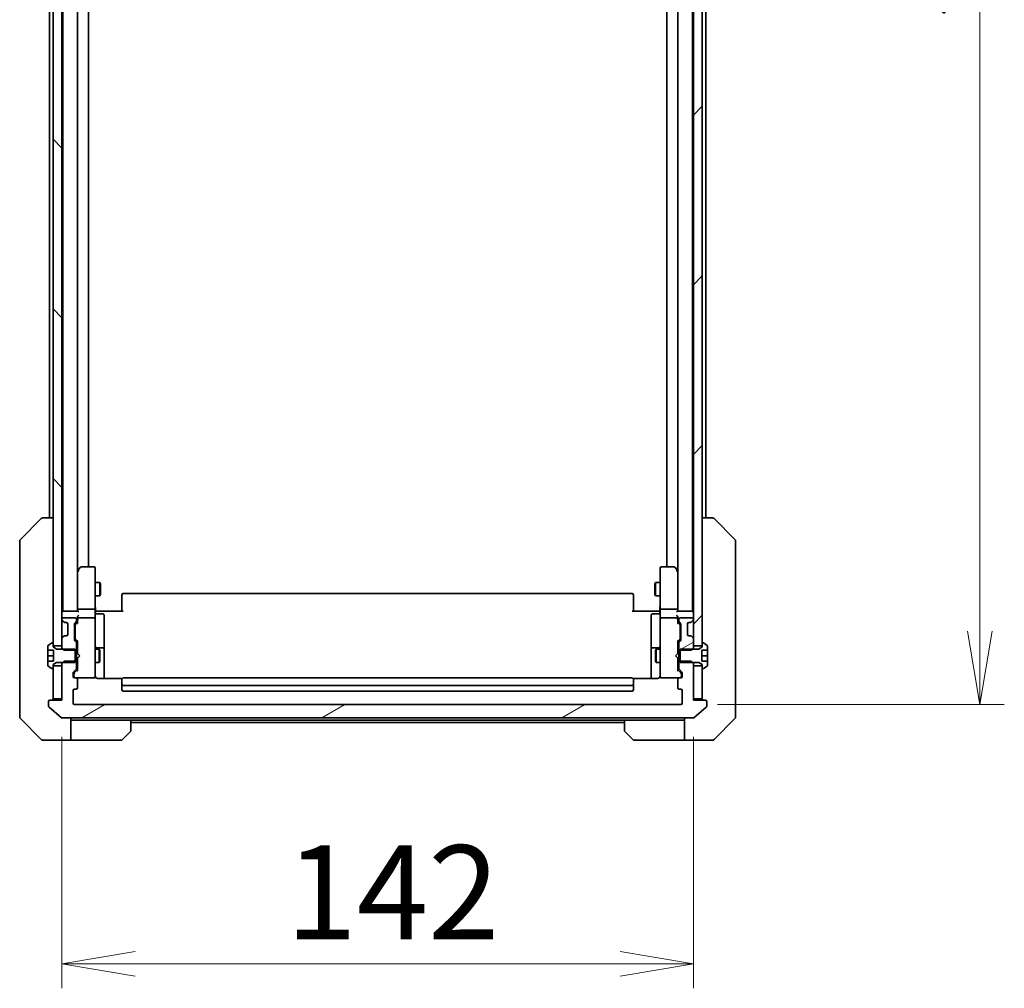
# Model space of a CAD drawing. Units: millimetres. Extents: x 80 to 11283, y 44 to 2432.
# Drawn here: x 4979 to 5200, y 1763 to 1980 of the extents above; entities that cross this region are included whole.
import ezdxf

# ---------------------------------------------------------------- set-up
doc = ezdxf.new("R2010")
doc.units = ezdxf.units.MM
doc.header["$LTSCALE"] = 5.5
doc.layers.get('Defpoints').update_dxf_attribs({"lineweight": 25})
for name, color, linetype, lineweight in [('Dimension (ISO)', 7, 'Continuous', 18), ('Hatch (ISO)', 1, 'Continuous', 18), ('Visible (ISO)', 7, 'Continuous', 35)]:
    doc.layers.add(name, color=color, linetype=linetype, lineweight=lineweight)
doc.styles.add('Note Text (TK)', font='MS PGothic.ttf')
doc.dimstyles.new('Default - Method 1b (TK)', dxfattribs={"dimscale": 5.5, "dimtxt": 2.5, "dimasz": 2.5, "dimexe": 1, "dimexo": 1.5, "dimgap": 1, "dimtad": 1, "dimtoh": 1, "dimdsep": 46, "dimtxsty": 'Note Text (TK)', "dimblk": 'OPEN', "dimcen": 0.09, "dimdle": 5, "dimclrd": 100, "dimclre": 100, "dimclrt": 7, "dimadec": 1, "dimazin": 1, "dimtfac": 1, "dimtmove": 0, "dimatfit": 3, "dimldrblk": 'OPEN', "dimfxl": 1, "dimtolj": 1, "dimlwd": -1, "dimlwe": -1, "dimarcsym": 0})
pattern_1 = [(30, (2117, -24), (-13.49376, 23.37186), [])]

# ---------------------------------------------------------------- blocks, each defined once
blk = doc.blocks.new('_Open')
at = {"color": 0, "linetype": 'ByBlock', "lineweight": -2}
for p, q in [((-1, 0.167), (0, 0)), ((-1, -0.167), (0, 0)), ((0, 0), (-1, 0))]:
    blk.add_line(p, q, dxfattribs=at)
blk = doc.blocks.new('*D53')
at = {"layer": 'Defpoints', "color": 0}
for p in [(4988.53, 1827.43), (5130.53, 1827.43), (4988.53, 1768.13)]:
    blk.add_point(p, dxfattribs=at)
at = {"layer": 'Dimension (ISO)', "color": 100}
for p, q in [((4988.53, 1819.18), (4988.53, 1762.63)), ((5130.53, 1819.18), (5130.53, 1762.63)), ((5114.03, 1768.13), (5005.03, 1768.13))]:
    blk.add_line(p, q, dxfattribs=at)
at = {"layer": 'Dimension (ISO)', "color": 100, "xscale": 16.5, "yscale": 16.5, "zscale": 16.5, "rotation": 180}
blk.add_blockref('_Open', (4988.53, 1768.13), dxfattribs=at)
at = {"layer": 'Dimension (ISO)', "color": 100, "xscale": 16.5, "yscale": 16.5, "zscale": 16.5}
blk.add_blockref('_Open', (5130.53, 1768.13), dxfattribs=at)
at = {"layer": 'Dimension (ISO)', "color": 7, "insert": (5038.84, 1784.22), "char_height": 13.75, "attachment_point": 4, "style": 'Note Text (TK)'}
blk.add_mtext('\\A1;\\fMS PGothic|b0|i0;{\\H21.1650;142', dxfattribs=at)
blk = doc.blocks.new('*D63')
at = {"layer": 'Defpoints', "color": 0}
for p in [(5127.73, 2178.43), (5127.73, 1826.43), (5194.95, 1826.43)]:
    blk.add_point(p, dxfattribs=at)
at = {"layer": 'Dimension (ISO)', "color": 100}
for p, q in [((5135.98, 2178.43), (5200.45, 2178.43)), ((5194.95, 2161.93), (5194.95, 1842.93)), ((5135.98, 1826.43), (5200.45, 1826.43))]:
    blk.add_line(p, q, dxfattribs=at)
at = {"layer": 'Dimension (ISO)', "color": 100, "xscale": 16.5, "yscale": 16.5, "zscale": 16.5}
for p, rotation in [((5194.95, 2178.43), 90), ((5194.95, 1826.43), 270)]:
    blk.add_blockref('_Open', p, dxfattribs=dict(at, rotation=rotation))
at = {"layer": 'Dimension (ISO)', "color": 7, "insert": (5178.87, 1980.9), "char_height": 13.75, "attachment_point": 4, "rotation": 90, "style": 'Note Text (TK)'}
blk.add_mtext('\\A1;\\fMS PGothic|b0|i0;{\\H21.1650;352', dxfattribs=at)

msp = doc.modelspace()

# ---------------------------------------------------------------- hatches: boundary and pattern name
at = {"layer": 'Hatch (ISO)'}
h = msp.add_hatch(dxfattribs=at)
h.set_pattern_fill('ANSI31', color=256, scale=215.9, angle=90.00021, style=0)
h.set_pattern_definition([(135.0002, (2117, -24), (-19.08297, -19.08311), [])])
h.paths.add_polyline_path([(4988.5277, 2165.1803), (4986.5277, 2165.1803), (4986.5277, 2164.6303), (4986.5277, 1840.2303), (4986.5277, 1839.6803), (4988.5277, 1839.6803), (4988.5277, 1841.3061), (4988.5277, 1845.5546), (4988.5277, 1845.6303), (4988.5277, 2159.2303), (4988.5277, 2159.3061), (4988.5277, 2163.5546)])
h = msp.add_hatch(dxfattribs=at)
h.set_pattern_fill('ANSI31', color=256, scale=215.9, style=0)
h.set_pattern_definition([(45, (2117, -24), (-19.08304, 19.08304), [])])
h.paths.add_polyline_path([(5132.5277, 2165.1803), (5130.5277, 2165.1803), (5130.5277, 2163.5546), (5130.5277, 2159.3061), (5130.5277, 2159.2303), (5130.5277, 1845.6303), (5130.5277, 1845.5546), (5130.5277, 1841.3061), (5130.5277, 1839.6803), (5132.5277, 1839.6803), (5132.5277, 1840.2303), (5132.5277, 2164.6303)])
h = msp.add_hatch(dxfattribs=at)
h.set_pattern_fill('ANSI31', color=256, scale=215.9, angle=-14.999978, style=0)
h.set_pattern_definition(pattern_1)
edge = h.paths.add_edge_path()
edge.add_ellipse((5129.9034, 1841.6303), major_axis=(-0.2121, 0.2121), ratio=1, start_angle=270, end_angle=315)
edge.add_line((5129.9034, 1841.9303), (5129.5277, 1841.9303))
edge.add_ellipse((5129.5277, 1842.2303), major_axis=(-0.3, 0), ratio=1, start_angle=0, end_angle=90, ccw=False)
edge.add_line((5129.2277, 1842.2303), (5129.2277, 1844.6303))
edge.add_ellipse((5129.5277, 1844.6303), major_axis=(0, 0.3), ratio=1, start_angle=0, end_angle=90, ccw=False)
edge.add_line((5129.5277, 1844.9303), (5129.9034, 1844.9303))
edge.add_ellipse((5129.9034, 1845.2303), major_axis=(0.3, 0), ratio=1, start_angle=270, end_angle=315)
edge.add_line((5130.1155, 1845.0182), (5130.4398, 1845.3425))
edge.add_ellipse((5130.2277, 1845.5546), major_axis=(0.2121, 0.2121), ratio=1, start_angle=270, end_angle=315)
edge.add_line((5130.5277, 1845.5546), (5130.5277, 1845.6303))
edge.add_ellipse((5130.2277, 1845.6303), major_axis=(0, 0.3), ratio=1, start_angle=270, end_angle=360)
edge.add_line((5130.2277, 1845.9303), (5127.5277, 1845.9303))
edge.add_ellipse((5127.5277, 1845.6303), major_axis=(-0.3, 0), ratio=1, start_angle=270, end_angle=360)
edge.add_line((5127.2277, 1845.6303), (5127.2277, 1845.2546))
edge.add_ellipse((5127.5277, 1845.2546), major_axis=(0, -0.3), ratio=1, start_angle=270, end_angle=315)
edge.add_line((5127.3155, 1845.0425), (5127.6398, 1844.7182))
edge.add_ellipse((5127.4277, 1844.5061), major_axis=(0.2121, -0.2121), ratio=1, start_angle=45, end_angle=90, ccw=False)
edge.add_line((5127.7277, 1844.5061), (5127.7277, 1841.0046))
edge.add_ellipse((5127.4277, 1841.0046), major_axis=(0, -0.3), ratio=1, start_angle=45, end_angle=90, ccw=False)
edge.add_line((5127.6398, 1840.7925), (5127.3155, 1840.4682))
edge.add_ellipse((5127.5277, 1840.2561), major_axis=(-0.2121, -0.2121), ratio=1, start_angle=270, end_angle=315)
edge.add_line((5127.2277, 1840.2561), (5127.2277, 1838.6598))
edge.add_line((5127.2277, 1838.6598), (5127.5277, 1838.6598))
edge.add_line((5127.5277, 1838.6598), (5130.0277, 1838.6598))
edge.add_line((5130.0277, 1838.6598), (5130.2982, 1838.9303))
edge.add_line((5130.2982, 1838.9303), (5130.5277, 1839.1598))
edge.add_line((5130.5277, 1839.1598), (5130.5277, 1839.6803))
edge.add_line((5130.5277, 1839.6803), (5130.5277, 1841.3061))
edge.add_ellipse((5130.2277, 1841.3061), major_axis=(0, 0.3), ratio=1, start_angle=270, end_angle=315)
edge.add_line((5130.4398, 1841.5182), (5130.1155, 1841.8425))
h = msp.add_hatch(dxfattribs=at)
h.set_pattern_fill('ANSI31', color=256, scale=215.9, angle=-14.999978, style=0)
h.set_pattern_definition(pattern_1)
edge = h.paths.add_edge_path()
edge.add_ellipse((5133.2277, 1827.1303), major_axis=(0, 0.3), ratio=1, start_angle=270, end_angle=360)
edge.add_line((5133.2277, 1827.4303), (5130.5277, 1827.4303))
edge.add_line((5130.5277, 1827.4303), (5130.5277, 1827.7303))
edge.add_line((5130.5277, 1827.7303), (5130.5277, 1835.1803))
edge.add_line((5130.5277, 1835.1803), (5130.5277, 1835.7008))
edge.add_line((5130.5277, 1835.7008), (5130.2982, 1835.9303))
edge.add_line((5130.2982, 1835.9303), (5130.0277, 1836.2008))
edge.add_line((5130.0277, 1836.2008), (5127.5277, 1836.2008))
edge.add_line((5127.5277, 1836.2008), (5127.2277, 1836.2008))
edge.add_line((5127.2277, 1836.2008), (5127.2277, 1834.6046))
edge.add_ellipse((5127.5277, 1834.6046), major_axis=(0, -0.3), ratio=1, start_angle=270, end_angle=315)
edge.add_line((5127.3155, 1834.3925), (5127.9398, 1833.7682))
edge.add_ellipse((5127.7277, 1833.5561), major_axis=(0.2121, -0.2121), ratio=1, start_angle=45, end_angle=90, ccw=False)
edge.add_line((5128.0277, 1833.5561), (5128.0277, 1832.7303))
edge.add_ellipse((5127.7277, 1832.7303), major_axis=(0, -0.3), ratio=1, start_angle=0, end_angle=90, ccw=False)
edge.add_line((5127.7277, 1832.4303), (5127.3277, 1832.4303))
edge.add_ellipse((5127.3277, 1832.1303), major_axis=(-0.3, 0), ratio=1, start_angle=270, end_angle=360)
edge.add_line((5127.0277, 1832.1303), (5127.0277, 1830.2303))
edge.add_ellipse((5127.3277, 1830.2303), major_axis=(0, -0.3), ratio=1, start_angle=270, end_angle=360)
edge.add_line((5127.3277, 1829.9303), (5127.7277, 1829.9303))
edge.add_ellipse((5127.7277, 1829.6303), major_axis=(0.3, 0), ratio=1, start_angle=0, end_angle=90, ccw=False)
edge.add_line((5128.0277, 1829.6303), (5128.0277, 1826.7303))
edge.add_ellipse((5127.7277, 1826.7303), major_axis=(0, -0.3), ratio=1, start_angle=0, end_angle=90, ccw=False)
edge.add_line((5127.7277, 1826.4303), (4991.3277, 1826.4303))
edge.add_ellipse((4991.3277, 1826.7303), major_axis=(-0.3, 0), ratio=1, start_angle=0, end_angle=90, ccw=False)
edge.add_line((4991.0277, 1826.7303), (4991.0277, 1829.6303))
edge.add_ellipse((4991.3277, 1829.6303), major_axis=(0, 0.3), ratio=1, start_angle=0, end_angle=90, ccw=False)
edge.add_line((4991.3277, 1829.9303), (4991.7277, 1829.9303))
edge.add_ellipse((4991.7277, 1830.2303), major_axis=(0.3, 0), ratio=1, start_angle=270, end_angle=360)
edge.add_line((4992.0277, 1830.2303), (4992.0277, 1832.1303))
edge.add_ellipse((4991.7277, 1832.1303), major_axis=(0, 0.3), ratio=1, start_angle=270, end_angle=360)
edge.add_line((4991.7277, 1832.4303), (4991.3277, 1832.4303))
edge.add_ellipse((4991.3277, 1832.7303), major_axis=(-0.3, 0), ratio=1, start_angle=0, end_angle=90, ccw=False)
edge.add_line((4991.0277, 1832.7303), (4991.0277, 1833.5561))
edge.add_ellipse((4991.3277, 1833.5561), major_axis=(0, 0.3), ratio=1, start_angle=45, end_angle=90, ccw=False)
edge.add_line((4991.1155, 1833.7682), (4991.7398, 1834.3925))
edge.add_ellipse((4991.5277, 1834.6046), major_axis=(0.2121, 0.2121), ratio=1, start_angle=270, end_angle=315)
edge.add_line((4991.8277, 1834.6046), (4991.8277, 1836.2008))
edge.add_line((4991.8277, 1836.2008), (4991.5277, 1836.2008))
edge.add_line((4991.5277, 1836.2008), (4989.0277, 1836.2008))
edge.add_line((4989.0277, 1836.2008), (4988.7572, 1835.9303))
edge.add_line((4988.7572, 1835.9303), (4988.5277, 1835.7008))
edge.add_line((4988.5277, 1835.7008), (4988.5277, 1835.1803))
edge.add_line((4988.5277, 1835.1803), (4988.5277, 1827.7303))
edge.add_line((4988.5277, 1827.7303), (4988.5277, 1827.4303))
edge.add_line((4988.5277, 1827.4303), (4985.8277, 1827.4303))
edge.add_ellipse((4985.8277, 1827.1303), major_axis=(-0.3, 0), ratio=1, start_angle=270, end_angle=360)
edge.add_line((4985.5277, 1827.1303), (4985.5277, 1826.0709))
edge.add_ellipse((4985.8277, 1826.0709), major_axis=(0, -0.3), ratio=1, start_angle=270, end_angle=320.194429)
edge.add_line((4985.6356, 1825.8404), (4988.4442, 1823.4999))
edge.add_ellipse((4988.6363, 1823.7303), major_axis=(0.2305, -0.1921), ratio=1, start_angle=270, end_angle=309.805571)
edge.add_line((4988.6363, 1823.4303), (5130.419, 1823.4303))
edge.add_ellipse((5130.419, 1823.7303), major_axis=(0.3, 0), ratio=1, start_angle=270, end_angle=309.805571)
edge.add_line((5130.6111, 1823.4999), (5133.4197, 1825.8404))
edge.add_ellipse((5133.2277, 1826.0709), major_axis=(0.2305, 0.1921), ratio=1, start_angle=270, end_angle=320.194429)
edge.add_line((5133.5277, 1826.0709), (5133.5277, 1827.1303))

# ---------------------------------------------------------------- linework, layer by layer
at = {"layer": 'Visible (ISO)'}
for p, q in [((4986.5277, 2165.1803), (4986.5277, 1839.6803)), ((4988.5277, 1839.6803), (4988.5277, 2165.1803)), ((5130.5277, 2165.1803), (5130.5277, 1839.6803)), ((5132.5277, 1839.6803), (5132.5277, 2165.1803)), ((4988.7277, 2157.4303), (4988.7277, 1847.4303)), ((4992.0277, 1847.8061), (4992.0277, 2157.0546)), ((5127.0277, 2157.0546), (5127.0277, 1847.8061)), ((5130.3277, 1847.4303), (5130.3277, 2157.4303)), ((4994.5277, 1857.4303), (4994.5277, 2147.4303)), ((5124.5277, 2147.4303), (5124.5277, 1857.4303)), ((4985.7277, 2136.4303), (4985.7277, 1868.4303)), ((5133.3277, 1868.4303), (5133.3277, 2136.4303)), ((4979.1741, 1863.5768), (4983.8812, 1868.2839)), ((4984.2348, 1868.4303), (4984.2348, 1868.4303)), ((4986.5277, 1868.4303), (4984.2348, 1868.4303)), ((5134.8205, 1868.4303), (5132.5277, 1868.4303)), ((5134.8206, 1868.4303), (5134.8205, 1868.4303)), ((5139.8812, 1863.5768), (5135.1741, 1868.2839)), ((4979.0277, 1863.2232), (4979.0277, 1862.2476)), ((4979.0277, 1862.2476), (4979.0277, 1829.2355)), ((5140.0277, 1862.2476), (5140.0277, 1863.2232)), ((5140.0277, 1829.2355), (5140.0277, 1862.2476)), ((4992.0877, 1856.577), (4992.0277, 1856.497)), ((4992.0277, 1856.397), (4992.0277, 1847.8061)), ((4992.6377, 1857.3103), (4992.0877, 1856.577)), ((4992.3277, 1856.3669), (4992.1721, 1856.5225)), ((4995.7277, 1857.4303), (4992.8777, 1857.4303)), ((4996.0277, 1856.3669), (4996.0277, 1857.1303)), ((4996.0277, 1847.8061), (4996.0277, 1856.3669)), ((5123.0277, 1857.1303), (5123.0277, 1856.3669)), ((5123.0277, 1856.3669), (5123.0277, 1847.8061)), ((5126.1777, 1857.4303), (5123.3277, 1857.4303)), ((5126.9677, 1856.577), (5126.4177, 1857.3103)), ((5126.7277, 1856.3669), (5126.8833, 1856.5225)), ((5127.0277, 1856.497), (5126.9677, 1856.577)), ((5127.0277, 1847.8061), (5127.0277, 1856.397)), ((4996.0277, 1853.9303), (4997.0777, 1853.9303)), ((4997.0777, 1850.9303), (4997.0777, 1853.9303)), ((4997.231, 1853.6236), (4997.0777, 1853.9303)), ((4997.231, 1853.6236), (4997.231, 1851.2371)), ((5121.8243, 1853.6236), (5121.9777, 1853.9303)), ((5121.8243, 1851.2371), (5121.8243, 1853.6236)), ((5121.9777, 1853.9303), (5121.9777, 1850.9303)), ((5123.0277, 1853.9303), (5121.9777, 1853.9303)), ((4997.231, 1851.2371), (4997.0777, 1850.9303)), ((5002.0277, 1851.0718), (5002.0277, 1851.1303)), ((5116.7277, 1851.4303), (5002.3277, 1851.4303)), ((5117.0277, 1851.1303), (5117.0277, 1851.0718)), ((5121.8243, 1851.2371), (5121.9777, 1850.9303)), ((4996.0277, 1850.9303), (4997.0777, 1850.9303)), ((5002.0277, 1851.0718), (5002.0277, 1850.3647)), ((5002.0277, 1850.2232), (5002.0277, 1850.3647)), ((5002.0277, 1850.2232), (5002.0277, 1847.8446)), ((5117.0277, 1850.3647), (5117.0277, 1851.0718)), ((5117.0277, 1850.3647), (5117.0277, 1850.2232)), ((5117.0277, 1847.8446), (5117.0277, 1850.2232)), ((5123.0277, 1850.9303), (5121.9777, 1850.9303)), ((4988.7277, 1847.4303), (4988.5277, 1847.4303)), ((4988.8277, 1847.4303), (4988.7277, 1847.4303)), ((4992.1155, 1847.4303), (4988.8277, 1847.4303)), ((4992.0277, 1847.8061), (4992.0277, 1847.4303)), ((4995.7277, 1847.9303), (4992.3277, 1847.9303)), ((4996.0277, 1847.8061), (4996.0277, 1845.6303)), ((4996.0354, 1847.4303), (4996.2527, 1847.4303)), ((4996.5277, 1847.4303), (4996.2527, 1847.4303)), ((4996.3277, 1846.829), (4997.7277, 1846.829)), ((4996.5277, 1847.4303), (5002.3277, 1847.4303)), ((5002.0277, 1847.4303), (5002.0277, 1847.8446)), ((5116.7277, 1847.4303), (5122.5277, 1847.4303)), ((5117.0277, 1847.8446), (5117.0277, 1847.4303)), ((5122.7277, 1846.829), (5121.3277, 1846.829)), ((5122.8026, 1847.4303), (5122.5277, 1847.4303)), ((5122.8026, 1847.4303), (5123.0199, 1847.4303)), ((5123.0277, 1845.6303), (5123.0277, 1847.8061)), ((5126.7277, 1847.9303), (5123.3277, 1847.9303)), ((5130.2277, 1847.4303), (5126.9398, 1847.4303)), ((5127.0277, 1847.4303), (5127.0277, 1847.8061)), ((5130.3277, 1847.4303), (5130.2277, 1847.4303)), ((5130.5277, 1847.4303), (5130.3277, 1847.4303)), ((4988.5277, 1845.6303), (4988.5277, 1845.5546)), ((4988.6155, 1845.3425), (4988.9398, 1845.0182)), ((4991.5277, 1845.9303), (4988.8277, 1845.9303)), ((4988.9398, 1845.0182), (4988.9602, 1844.9978)), ((4989.1519, 1844.9303), (4989.5277, 1844.9303)), ((4989.8277, 1844.6303), (4989.8277, 1842.2303)), ((4991.3277, 1841.0046), (4991.3277, 1844.5061)), ((4991.4155, 1844.7182), (4991.7398, 1845.0425)), ((4991.6155, 1844.5182), (4992.0277, 1844.9303)), ((4991.8277, 1845.2546), (4991.8277, 1845.6303)), ((4992.0277, 1846.0061), (4992.0277, 1845.6303)), ((4992.0277, 1845.6303), (4992.0277, 1844.7542)), ((4995.7277, 1845.9303), (4992.3277, 1845.9303)), ((4996.0277, 1844.8121), (4996.0277, 1845.6303)), ((4996.0277, 1833.6157), (4996.0277, 1844.8121)), ((4998.0277, 1842.5994), (4998.0277, 1846.529)), ((5121.0277, 1846.529), (5121.0277, 1842.5994)), ((5123.0277, 1845.6303), (5123.0277, 1844.8121)), ((5123.0277, 1844.8121), (5123.0277, 1833.6157)), ((5126.7277, 1845.9303), (5123.3277, 1845.9303)), ((5127.0277, 1845.6303), (5127.0277, 1846.0061)), ((5127.0277, 1844.7542), (5127.0277, 1845.6303)), ((5127.0277, 1844.9303), (5127.4398, 1844.5182)), ((5127.2277, 1845.6303), (5127.2277, 1845.2546)), ((5127.3155, 1845.0425), (5127.6398, 1844.7182)), ((5130.2277, 1845.9303), (5127.5277, 1845.9303)), ((5127.7277, 1844.5061), (5127.7277, 1841.0046)), ((5129.2277, 1842.2303), (5129.2277, 1844.6303)), ((5129.5277, 1844.9303), (5129.9034, 1844.9303)), ((5130.0951, 1844.9978), (5130.1155, 1845.0182)), ((5130.1155, 1845.0182), (5130.4398, 1845.3425)), ((5130.5277, 1845.5546), (5130.5277, 1845.6303)), ((4991.5277, 1844.306), (4991.5277, 1844.1626)), ((4991.5277, 1844.1626), (4991.5277, 1841.348)), ((4998.0277, 1838.9249), (4998.0277, 1842.5994)), ((5121.0277, 1842.5994), (5121.0277, 1838.9249)), ((5127.5277, 1844.1626), (5127.5277, 1844.306)), ((5127.5277, 1841.348), (5127.5277, 1844.1626)), ((4986.278, 1840.298), (4985.4187, 1839.7395)), ((4986.4277, 1840.3303), (4986.3869, 1840.3303)), ((4986.5277, 1839.4303), (4986.5277, 1840.2303)), ((4988.5277, 1841.3061), (4988.5277, 1839.1598)), ((4988.9398, 1841.8425), (4988.6155, 1841.5182)), ((4988.9602, 1841.8629), (4988.9398, 1841.8425)), ((4989.5277, 1841.9303), (4989.1519, 1841.9303)), ((4991.7398, 1840.4682), (4991.4155, 1840.7925)), ((4991.5277, 1841.348), (4991.5277, 1841.2046)), ((4991.6155, 1840.9925), (4992.0277, 1840.5803)), ((4991.8277, 1838.6598), (4991.8277, 1840.2561)), ((4992.0277, 1840.7564), (4992.0277, 1837.9303)), ((5127.4398, 1840.9925), (5127.0277, 1840.5803)), ((5127.0277, 1837.9303), (5127.0277, 1840.7564)), ((5127.2277, 1840.2561), (5127.2277, 1838.6598)), ((5127.6398, 1840.7925), (5127.3155, 1840.4682)), ((5127.5277, 1841.2046), (5127.5277, 1841.348)), ((5129.9034, 1841.9303), (5129.5277, 1841.9303)), ((5130.1155, 1841.8425), (5130.0951, 1841.8629)), ((5130.4398, 1841.5182), (5130.1155, 1841.8425)), ((5130.5277, 1839.1598), (5130.5277, 1841.3061)), ((5132.5277, 1840.2303), (5132.5277, 1839.4303)), ((5132.6684, 1840.3303), (5132.6277, 1840.3303)), ((5133.6367, 1839.7395), (5132.7774, 1840.298)), ((4985.3277, 1839.5718), (4985.3277, 1838.6803)), ((4985.3277, 1838.6803), (4986.6277, 1838.6803)), ((4985.3277, 1837.4303), (4985.3277, 1838.6803)), ((4986.5277, 1839.6803), (4988.5277, 1839.6803)), ((4987.3277, 1838.9303), (4986.5277, 1839.4303)), ((4986.6277, 1838.6803), (4986.6277, 1836.1803)), ((4991.5277, 1838.9303), (4987.3277, 1838.9303)), ((4988.5277, 1839.1598), (4989.0277, 1838.6598)), ((4988.5277, 1839.1598), (4988.5277, 1838.9303)), ((4989.0277, 1838.6598), (4991.8277, 1838.6598)), ((4991.5277, 1835.9303), (4991.5277, 1838.9303)), ((4991.8277, 1838.9303), (4992.0277, 1838.9303)), ((4991.8277, 1838.6598), (4991.8277, 1836.2008)), ((4992.0277, 1837.9303), (4992.0877, 1837.8703)), ((4992.5277, 1837.4303), (4992.0877, 1837.8703)), ((4996.0277, 1838.9303), (4996.8777, 1838.9303)), ((4997.7277, 1839.2249), (4996.3277, 1839.2249)), ((4996.8777, 1835.9303), (4996.8777, 1838.9303)), ((4997.031, 1838.6236), (4996.8777, 1838.9303)), ((4997.031, 1838.6236), (4997.031, 1836.2371)), ((4998.0277, 1838.7533), (4998.0277, 1838.9249)), ((4998.0277, 1832.3405), (4998.0277, 1838.7533)), ((5121.0277, 1838.9249), (5121.0277, 1838.7533)), ((5121.0277, 1838.7533), (5121.0277, 1832.3405)), ((5122.7277, 1839.2249), (5121.3277, 1839.2249)), ((5122.0243, 1838.6236), (5122.1777, 1838.9303)), ((5122.0243, 1836.2371), (5122.0243, 1838.6236)), ((5122.1777, 1838.9303), (5122.1777, 1835.9303)), ((5123.0277, 1838.9303), (5122.1777, 1838.9303)), ((5126.5277, 1837.4303), (5126.9677, 1837.8703)), ((5126.9677, 1837.8703), (5127.0277, 1837.9303)), ((5127.2277, 1838.9303), (5127.0277, 1838.9303)), ((5127.2277, 1838.6598), (5130.0277, 1838.6598)), ((5127.2277, 1836.2008), (5127.2277, 1838.6598)), ((5127.5277, 1838.9303), (5127.5277, 1835.9303)), ((5131.7277, 1838.9303), (5127.5277, 1838.9303)), ((5130.0277, 1838.6598), (5130.5277, 1839.1598)), ((5130.5277, 1839.6803), (5132.5277, 1839.6803)), ((5130.5277, 1838.9303), (5130.5277, 1839.1598)), ((5132.5277, 1839.4303), (5131.7277, 1838.9303)), ((5132.4277, 1836.1797), (5132.4277, 1838.681)), ((5132.4277, 1838.681), (5133.7277, 1838.681)), ((5133.7277, 1838.6563), (5132.4277, 1838.6563)), ((5133.7277, 1838.681), (5133.7277, 1839.5718)), ((5133.7277, 1838.681), (5133.7277, 1838.6563)), ((5133.7277, 1838.6563), (5133.7277, 1837.3836)), ((4985.3277, 1836.1803), (4985.3277, 1837.4303)), ((4985.3277, 1837.4303), (4986.6277, 1837.4303)), ((4986.6277, 1836.1803), (4985.3277, 1836.1803)), ((4985.3277, 1836.1803), (4985.3277, 1835.2889)), ((4986.5277, 1835.4303), (4987.3277, 1835.9303)), ((4987.3277, 1835.9303), (4991.5277, 1835.9303)), ((4989.0277, 1836.2008), (4988.5277, 1835.7008)), ((4988.5277, 1835.9303), (4988.5277, 1835.7008)), ((4988.5277, 1835.7008), (4988.5277, 1827.4303)), ((4991.8277, 1836.2008), (4989.0277, 1836.2008)), ((4991.8277, 1834.6046), (4991.8277, 1836.2008)), ((4991.8277, 1835.9303), (4992.0277, 1835.9303)), ((4992.0877, 1836.9903), (4992.0277, 1836.9303)), ((4992.0277, 1836.9303), (4992.0277, 1834.1042)), ((4992.5277, 1837.4303), (4992.0877, 1836.9903)), ((4996.0277, 1835.9303), (4996.8777, 1835.9303)), ((4997.031, 1836.2371), (4996.8777, 1835.9303)), ((5122.0243, 1836.2371), (5122.1777, 1835.9303)), ((5123.0277, 1835.9303), (5122.1777, 1835.9303)), ((5126.5277, 1837.4303), (5126.9677, 1836.9903)), ((5127.0277, 1836.9303), (5126.9677, 1836.9903)), ((5127.0277, 1834.1042), (5127.0277, 1836.9303)), ((5127.2277, 1835.9303), (5127.0277, 1835.9303)), ((5130.0277, 1836.2008), (5127.2277, 1836.2008)), ((5127.2277, 1836.2008), (5127.2277, 1834.6046)), ((5127.5277, 1835.9303), (5131.7277, 1835.9303)), ((5130.5277, 1835.7008), (5130.0277, 1836.2008)), ((5130.5277, 1835.7008), (5130.5277, 1835.9303)), ((5130.5277, 1827.4303), (5130.5277, 1835.7008)), ((5131.7277, 1835.9303), (5132.5277, 1835.4303)), ((5133.7277, 1837.3836), (5132.4277, 1837.3836)), ((5133.7277, 1836.1797), (5132.4277, 1836.1797)), ((5133.7277, 1837.3836), (5133.7277, 1836.1797)), ((5133.7277, 1835.2889), (5133.7277, 1836.1797)), ((4985.4187, 1835.1212), (4986.278, 1834.5627)), ((4986.3869, 1834.5303), (4986.4277, 1834.5303)), ((4986.5277, 1834.6303), (4986.5277, 1835.4303)), ((4988.5277, 1835.1803), (4986.5277, 1835.1803)), ((4986.5277, 1835.1803), (4986.5277, 1827.7303)), ((4988.5277, 1827.7303), (4988.5277, 1835.1803)), ((4991.0277, 1832.7303), (4991.0277, 1833.5561)), ((4991.1155, 1833.7682), (4991.7398, 1834.3925)), ((4992.0277, 1834.2803), (4991.3155, 1833.5682)), ((4996.0277, 1832.7303), (4996.0277, 1833.6157)), ((5123.0277, 1833.6157), (5123.0277, 1832.7303)), ((5127.0277, 1834.2803), (5127.7398, 1833.5682)), ((5127.3155, 1834.3925), (5127.9398, 1833.7682)), ((5128.0277, 1833.5561), (5128.0277, 1832.7303)), ((5132.5277, 1835.1803), (5130.5277, 1835.1803)), ((5130.5277, 1835.1803), (5130.5277, 1827.7303)), ((5132.5277, 1835.4303), (5132.5277, 1834.6303)), ((5132.5277, 1827.7303), (5132.5277, 1835.1803)), ((5132.6277, 1834.5303), (5132.6684, 1834.5303)), ((5132.7774, 1834.5627), (5133.6367, 1835.1212)), ((4991.2277, 1833.356), (4991.2277, 1833.2195)), ((4991.2277, 1833.2195), (4991.2277, 1832.7303)), ((4991.7277, 1832.4303), (4991.3277, 1832.4303)), ((4991.7277, 1832.4303), (4995.7277, 1832.4303)), ((4992.0277, 1830.2303), (4992.0277, 1832.1303)), ((4995.7277, 1832.4303), (4995.751, 1832.4303)), ((5002.1136, 1832.3405), (4996.5277, 1832.3405)), ((5002.0277, 1832.0718), (5002.0277, 1832.1303)), ((5002.0277, 1832.0718), (5002.0277, 1831.3647)), ((5002.0277, 1831.2232), (5002.0277, 1831.3647)), ((5002.0277, 1831.2232), (5002.0277, 1831.0303)), ((5116.7277, 1832.4303), (5002.3277, 1832.4303)), ((5122.5277, 1832.3405), (5116.9417, 1832.3405)), ((5117.0277, 1832.1303), (5117.0277, 1832.0718)), ((5117.0277, 1831.3647), (5117.0277, 1832.0718)), ((5117.0277, 1831.3647), (5117.0277, 1831.2232)), ((5117.0277, 1831.0303), (5117.0277, 1831.2232)), ((5123.3043, 1832.4303), (5123.3277, 1832.4303)), ((5123.3277, 1832.4303), (5127.3277, 1832.4303)), ((5127.0277, 1832.1303), (5127.0277, 1830.2303)), ((5127.7277, 1832.4303), (5127.3277, 1832.4303)), ((5127.8277, 1833.2195), (5127.8277, 1833.356)), ((5127.8277, 1832.7303), (5127.8277, 1833.2195)), ((4979.0277, 1829.2355), (4979.0277, 1827.7674)), ((4991.0277, 1826.7303), (4991.0277, 1829.6303)), ((4991.3277, 1829.9303), (4991.7277, 1829.9303)), ((5002.0277, 1831.0303), (5002.0277, 1829.7303)), ((5002.3277, 1830.7303), (5116.7277, 1830.7303)), ((5002.3277, 1829.4303), (5116.7277, 1829.4303)), ((5117.0277, 1829.7303), (5117.0277, 1831.0303)), ((5127.3277, 1829.9303), (5127.7277, 1829.9303)), ((5128.0277, 1829.6303), (5128.0277, 1826.7303)), ((5140.0277, 1827.7674), (5140.0277, 1829.2355)), ((4979.0277, 1827.7674), (4979.0277, 1826.4303)), ((4985.5277, 1827.1303), (4985.5277, 1826.0709)), ((4988.5277, 1827.4303), (4985.8277, 1827.4303)), ((4986.5277, 1827.7303), (4988.5277, 1827.7303)), ((5130.5277, 1827.7303), (5132.5277, 1827.7303)), ((5133.2277, 1827.4303), (5130.5277, 1827.4303)), ((5133.5277, 1826.0709), (5133.5277, 1827.1303)), ((5140.0277, 1826.4303), (5140.0277, 1827.7674)), ((4979.0277, 1823.6374), (4979.0277, 1826.4303)), ((4985.6356, 1825.8404), (4988.4442, 1823.4999)), ((5127.7277, 1826.4303), (4991.3277, 1826.4303)), ((5130.6111, 1823.4999), (5133.4197, 1825.8404)), ((5140.0277, 1826.4303), (5140.0277, 1823.6374)), ((4979.1741, 1823.2839), (4983.8812, 1818.5768)), ((4988.6363, 1823.4303), (5130.419, 1823.4303)), ((4990.5277, 1823.4303), (4990.5277, 1818.4303)), ((4991.5277, 1822.9303), (4990.5277, 1822.9303)), ((5004.0277, 1822.9303), (4991.5277, 1822.9303)), ((5004.0277, 1822.9303), (5115.0277, 1822.9303)), ((5004.0277, 1822.9303), (5004.0277, 1820.6374)), ((5004.0277, 1822.4303), (5115.0277, 1822.4303)), ((5115.0277, 1820.6374), (5115.0277, 1822.9303)), ((5115.0277, 1822.9303), (5127.5277, 1822.9303)), ((5128.5277, 1822.9303), (5127.5277, 1822.9303)), ((5128.5277, 1818.4303), (5128.5277, 1823.4303)), ((5135.1741, 1818.5768), (5139.8812, 1823.2839)), ((5003.8812, 1820.2839), (5002.1741, 1818.5768)), ((5116.8812, 1818.5768), (5115.1741, 1820.2839)), ((4986.5277, 1818.4303), (4984.2348, 1818.4303)), ((4990.5277, 1818.4303), (4986.5277, 1818.4303)), ((4990.5277, 1818.4303), (4991.5277, 1818.4303)), ((4991.5277, 1818.4303), (5001.8206, 1818.4303)), ((5127.5277, 1818.4303), (5117.2348, 1818.4303)), ((5127.5277, 1818.4303), (5128.5277, 1818.4303)), ((5128.5277, 1818.4303), (5132.5277, 1818.4303)), ((5132.5277, 1818.4303), (5134.8206, 1818.4303))]:
    msp.add_line(p, q, dxfattribs=at)
for centre, radius, start, end in [((4984.2348, 1867.9303), 0.5, 90, 135), ((5134.8206, 1867.9303), 0.5, 45, 90), ((4979.5277, 1863.2232), 0.5, 135, 180), ((5139.5277, 1863.2232), 0.5, 0, 45), ((4992.3277, 1856.397), 0.3, 156.562004, 180), ((4992.3277, 1856.397), 0.3, 143.130102, 156.562021), ((4992.8777, 1857.1303), 0.3, 90, 143.130102), ((4995.7277, 1857.1303), 0.3, 0, 90), ((5123.3277, 1857.1303), 0.3, 90, 180), ((5126.1777, 1857.1303), 0.3, 36.869898, 90), ((5126.7277, 1856.397), 0.3, 23.437984, 36.869898), ((5126.7277, 1856.397), 0.3, 0, 23.437984), ((5002.3277, 1851.1303), 0.3, 90, 180), ((5116.7277, 1851.1303), 0.3, 0, 90), ((4988.8277, 1847.1303), 0.3, 90, 180), ((4996.3277, 1847.129), 0.3, 180, 270), ((4997.7277, 1846.529), 0.3, 0, 90), ((5121.3277, 1846.529), 0.3, 90, 180), ((5122.7277, 1847.129), 0.3, 270, 0), ((5130.2277, 1847.1303), 0.3, 0, 90), ((4988.8277, 1845.6303), 0.3, 90, 180), ((4988.8277, 1845.5546), 0.3, 180, 225), ((4989.1519, 1845.2303), 0.3, 225, 270), ((4989.5277, 1844.6303), 0.3, 0, 90), ((4991.6277, 1844.5061), 0.3, 135, 180), ((4991.5277, 1845.6303), 0.3, 0, 90), ((4991.5277, 1845.2546), 0.3, 315, 0), ((4992.3277, 1845.6303), 0.3, 156.562016, 180), ((4992.3277, 1845.6303), 0.3, 90, 121.244455), ((4995.7277, 1845.6303), 0.3, 0, 90), ((5123.3277, 1845.6303), 0.3, 90, 180), ((5126.7277, 1845.6303), 0.3, 58.755545, 90), ((5126.7277, 1845.6303), 0.3, 0, 23.437996), ((5127.5277, 1845.6303), 0.3, 90, 180), ((5127.5277, 1845.2546), 0.3, 180, 225), ((5127.4277, 1844.5061), 0.3, 0, 45), ((5129.5277, 1844.6303), 0.3, 90, 180), ((5129.9034, 1845.2303), 0.3, 270, 315), ((5130.2277, 1845.6303), 0.3, 0, 90), ((5130.2277, 1845.5546), 0.3, 315, 0), ((4986.3869, 1840.1303), 0.2, 90, 123.023868), ((4986.4277, 1840.2303), 0.1, 0, 90), ((4988.8277, 1841.3061), 0.3, 135, 180), ((4989.1519, 1841.6303), 0.3, 90, 135), ((4989.5277, 1842.2303), 0.3, 270, 0), ((4991.6277, 1841.0046), 0.3, 180, 225), ((4991.5277, 1840.2561), 0.3, 0, 45), ((5127.5277, 1840.2561), 0.3, 135, 180), ((5127.4277, 1841.0046), 0.3, 315, 0), ((5129.5277, 1842.2303), 0.3, 180, 270), ((5129.9034, 1841.6303), 0.3, 45, 90), ((5130.2277, 1841.3061), 0.3, 0, 45), ((5132.6277, 1840.2303), 0.1, 90, 180), ((5132.6684, 1840.1303), 0.2, 56.976132, 90), ((4985.5277, 1839.5718), 0.2, 123.023868, 180), ((4996.3277, 1839.5249), 0.3, 180, 270), ((4997.7277, 1838.9249), 0.3, 0, 90), ((5121.3277, 1838.9249), 0.3, 90, 180), ((5122.7277, 1839.5249), 0.3, 270, 0), ((5133.5277, 1839.5718), 0.2, 0, 56.976132), ((4985.5277, 1835.2889), 0.2, 180, 236.976132), ((4986.3869, 1834.7303), 0.2, 236.976132, 270), ((4986.4277, 1834.6303), 0.1, 270, 0), ((4991.3277, 1833.5561), 0.3, 135, 180), ((4991.5277, 1834.6046), 0.3, 315, 0), ((5127.5277, 1834.6046), 0.3, 180, 225), ((5127.7277, 1833.5561), 0.3, 0, 45), ((5132.6277, 1834.6303), 0.1, 180, 270), ((5132.6684, 1834.7303), 0.2, 270, 303.023868), ((5133.5277, 1835.2889), 0.2, 303.023868, 0), ((4991.3277, 1832.7303), 0.3, 180, 270), ((4991.5277, 1832.7303), 0.3, 180, 270), ((4991.7277, 1832.1303), 0.3, 0, 90), ((4995.7277, 1832.7303), 0.3, 270, 0), ((4995.7531, 1832.7303), 0.3, 270, 14.477512), ((4996.5277, 1832.9303), 0.5, 180, 194.477512), ((5002.3277, 1832.1303), 0.3, 90, 180), ((5116.7277, 1832.1303), 0.3, 0, 90), ((5123.3023, 1832.7303), 0.3, 165.522488, 270), ((5122.5277, 1832.9303), 0.5, 345.522488, 0), ((5123.3277, 1832.7303), 0.3, 180, 270), ((5127.3277, 1832.1303), 0.3, 90, 180), ((5127.5277, 1832.7303), 0.3, 270, 0), ((5127.7277, 1832.7303), 0.3, 270, 0), ((4991.3277, 1829.6303), 0.3, 90, 180), ((4991.7277, 1830.2303), 0.3, 270, 0), ((5002.3277, 1831.0303), 0.3, 180, 270), ((5002.3277, 1829.7303), 0.3, 180, 270), ((5116.7277, 1831.0303), 0.3, 270, 0), ((5116.7277, 1829.7303), 0.3, 270, 0), ((5127.3277, 1830.2303), 0.3, 180, 270), ((5127.7277, 1829.6303), 0.3, 0, 90), ((4985.8277, 1827.1303), 0.3, 90, 180), ((4986.2277, 1827.7303), 0.3, 270, 0), ((5132.8277, 1827.7303), 0.3, 180, 270), ((5133.2277, 1827.1303), 0.3, 0, 90), ((4985.8277, 1826.0709), 0.3, 180, 230.194429), ((4991.3277, 1826.7303), 0.3, 180, 270), ((5127.7277, 1826.7303), 0.3, 270, 0), ((5133.2277, 1826.0709), 0.3, 309.805571, 0), ((4979.5277, 1823.6374), 0.5, 180, 225), ((4988.6363, 1823.7303), 0.3, 230.194429, 270), ((5130.419, 1823.7303), 0.3, 270, 309.805571), ((5139.5277, 1823.6374), 0.5, 315, 0), ((5003.5277, 1820.6374), 0.5, 315, 0), ((5115.5277, 1820.6374), 0.5, 180, 225), ((4984.2348, 1818.9303), 0.5, 225, 270), ((5001.8206, 1818.9303), 0.5, 270, 315), ((5117.2348, 1818.9303), 0.5, 225, 270), ((5134.8206, 1818.9303), 0.5, 270, 315)]:
    msp.add_arc(centre, radius, start, end, dxfattribs=at)
for centre, major_axis, ratio, start_param, end_param in [((4992.3051, 1856.3669), (-0.4823, -0.2411), 0.37002441, 4.52944541, 4.80417225), ((5126.7502, 1856.3669), (0.4823, -0.2411), 0.37002441, 1.47901306, 1.75373989), ((4992.3277, 1847.8061), (-0.3, 0), 0.41421356, 4.71238898, 6.28318531), ((4992.3277, 1847.1303), (0.2772, -0.2772), 0.41421356, 1.96349541, 2.74889357), ((4995.7277, 1847.8061), (-0.3, 0), 0.41421356, 3.14159265, 4.71238898), ((5123.3277, 1847.8061), (-0.3, 0), 0.41421356, 4.71238898, 6.28318531), ((5126.7277, 1847.8061), (-0.3, 0), 0.41421356, 3.14159265, 4.71238898), ((5126.7277, 1847.1303), (0.2772, 0.2772), 0.41421356, 0.39269908, 1.17809725), ((4991.8277, 1844.306), (0, 0.3), 0.99985076, 0.78532354, 1.57079633), ((4992.3277, 1846.0061), (0, 0.4243), 0.70710678, 0.78539816, 1.57079633), ((4992.3277, 1844.6511), (0.2958, -0.1246), 0.40041045, 3.30861727, 3.95211838), ((4992.3277, 1845.5981), (-0.2044, 0.6487), 0.33843751, 1.23011504, 1.46454615), ((4992.3277, 1846.3061), (0.2772, 0.2772), 0.41421356, 1.17809725, 1.96349541), ((4992.3051, 1845.6303), (-0.483, 0.2515), 0.33843751, 4.88684285, 5.16156968), ((5126.7277, 1846.3061), (-0.2772, 0.2772), 0.41421356, 4.3196899, 5.10508806), ((5126.7502, 1845.6303), (0.483, 0.2515), 0.33843751, 1.12161563, 1.39634246), ((5126.7277, 1846.0061), (0, 0.4243), 0.70710678, 4.71238898, 5.49778714), ((5126.7277, 1845.5981), (0.2044, 0.6487), 0.33843751, 4.81863915, 5.05307036), ((5126.7277, 1844.6511), (-0.2958, -0.1246), 0.40041045, 2.33106693, 2.97456804), ((5127.2277, 1844.306), (0, 0.3), 0.99985076, 4.71238898, 5.49786177), ((4991.8277, 1841.2046), (0, -0.3), 0.99985076, 4.71238898, 5.49786177), ((4992.3277, 1840.8596), (0.2958, 0.1246), 0.40041045, 2.33106693, 2.97456804), ((5126.7277, 1840.8596), (-0.2958, 0.1246), 0.40041045, 3.30861727, 3.95211838), ((5127.2277, 1841.2046), (0, -0.3), 0.99985076, 0.78532354, 1.57079633), ((4991.5277, 1833.356), (0, 0.3), 0.99985076, 0.78532354, 1.57079633), ((4992.3277, 1834.0011), (0.2958, -0.1246), 0.40041045, 3.30861727, 3.95211838), ((5126.7277, 1834.0011), (-0.2958, -0.1246), 0.40041045, 2.33106693, 2.97456804), ((5127.5277, 1833.356), (0, 0.3), 0.99985076, 4.71238898, 5.49786177)]:
    msp.add_ellipse(centre, major_axis=major_axis, ratio=ratio, start_param=start_param, end_param=end_param, dxfattribs=at)
for points, knots in [([(4992.0524, 1856.5163), (4992.0551, 1856.5174), (4992.058, 1856.5184), (4992.0748, 1856.5234), (4992.0963, 1856.5262), (4992.1332, 1856.5263), (4992.1528, 1856.525), (4992.1721, 1856.5225)], [0.250886766, 0.250886766, 0.250886766, 0.250886766, 0.2528779694, 0.2528779694, 0.2619584182, 0.2619584182, 0.268388032, 0.268388032, 0.268388032, 0.268388032]), ([(5127.0029, 1856.5163), (5127.0005, 1856.5173), (5126.9979, 1856.5182), (5126.9807, 1856.5234), (5126.9613, 1856.526), (5126.9241, 1856.5264), (5126.9034, 1856.5251), (5126.8833, 1856.5225)], [0.3810312192, 0.3810312192, 0.3810312192, 0.3810312192, 0.382741903, 0.382741903, 0.3917616542, 0.3917616542, 0.3985536381, 0.3985536381, 0.3985536381, 0.3985536381]), ([(4996.0277, 1848.5929), (4996.0277, 1848.5235), (4996.0302, 1848.4517), (4996.0371, 1848.3033), (4996.0415, 1848.2267), (4996.0489, 1848.0697), (4996.0517, 1847.9893), (4996.0536, 1847.8274), (4996.0527, 1847.746), (4996.0476, 1847.5857), (4996.0436, 1847.5069), (4996.0396, 1847.4303)], [0, 0, 0, 0, 0.022954349, 0.022954349, 0.045908698, 0.045908698, 0.068863048, 0.068863048, 0.091817397, 0.091817397, 0.114771746, 0.114771746, 0.114771746, 0.114771746]), ([(5123.0277, 1848.5929), (5123.0277, 1848.5235), (5123.0252, 1848.4517), (5123.0182, 1848.3033), (5123.0138, 1848.2267), (5123.0065, 1848.0697), (5123.0036, 1847.9893), (5123.0017, 1847.8274), (5123.0026, 1847.746), (5123.0077, 1847.5857), (5123.0117, 1847.5069), (5123.0157, 1847.4303)], [0, 0, 0, 0, 0.022954349, 0.022954349, 0.045908698, 0.045908698, 0.068863048, 0.068863048, 0.091817397, 0.091817397, 0.114771746, 0.114771746, 0.114771746, 0.114771746]), ([(4992.0524, 1845.7497), (4992.0548, 1845.7552), (4992.0574, 1845.7607), (4992.0746, 1845.7946), (4992.094, 1845.8209), (4992.1312, 1845.8582), (4992.152, 1845.8746), (4992.1721, 1845.8868)], [0.3810312192, 0.3810312192, 0.3810312192, 0.3810312192, 0.382741903, 0.382741903, 0.3917616542, 0.3917616542, 0.3985536381, 0.3985536381, 0.3985536381, 0.3985536381]), ([(5127.0029, 1845.7497), (5127.0002, 1845.7559), (5126.9973, 1845.762), (5126.9805, 1845.7945), (5126.9591, 1845.8237), (5126.9221, 1845.8598), (5126.9025, 1845.8752), (5126.8833, 1845.8868)], [0.250886766, 0.250886766, 0.250886766, 0.250886766, 0.2528779694, 0.2528779694, 0.2619584182, 0.2619584182, 0.268388032, 0.268388032, 0.268388032, 0.268388032]), ([(4996.2527, 1832.4303), (4996.2252, 1832.4499), (4996.1998, 1832.4724), (4996.1333, 1832.542), (4996.0912, 1832.608), (4996.0617, 1832.6817), (4996.0568, 1832.6955), (4996.0524, 1832.7098)], [-0.1237212871, -0.1237212871, -0.1237212871, -0.1237212871, -0.1144259318, -0.1144259318, -0.0948543073, -0.0948543073, -0.0906267725, -0.0906267725, -0.0906267725, -0.0906267725]), ([(4996.2527, 1832.4303), (4996.2813, 1832.41), (4996.3121, 1832.3928), (4996.3967, 1832.3557), (4996.4674, 1832.3405), (4996.5277, 1832.3405)], [0.1237212871, 0.1237212871, 0.1237212871, 0.1237212871, 0.1333697264, 0.1333697264, 0.1514440253, 0.1514440253, 0.1514440253, 0.1514440253]), ([(5122.5277, 1832.3405), (5122.5879, 1832.3405), (5122.6586, 1832.3557), (5122.7433, 1832.3928), (5122.7741, 1832.41), (5122.8026, 1832.4303)], [0.1514440253, 0.1514440253, 0.1514440253, 0.1514440253, 0.1695183242, 0.1695183242, 0.1791667634, 0.1791667634, 0.1791667634, 0.1791667634]), ([(5123.0029, 1832.7098), (5122.9985, 1832.6955), (5122.9936, 1832.6817), (5122.9641, 1832.608), (5122.922, 1832.542), (5122.8556, 1832.4724), (5122.8301, 1832.4499), (5122.8026, 1832.4303)], [0.0906267725, 0.0906267725, 0.0906267725, 0.0906267725, 0.0948543073, 0.0948543073, 0.1144259318, 0.1144259318, 0.1237212871, 0.1237212871, 0.1237212871, 0.1237212871])]:
    msp.add_open_spline(points, degree=3, knots=knots, dxfattribs=at)

# ---------------------------------------------------------------- dimensions: what is measured, and where the dimension line sits
at = {"layer": 'Dimension (ISO)', "color": 100}
dim = msp.add_linear_dim(base=(5194.9516, 1826.4303), p1=(5127.7277, 2178.4303), p2=(5127.7277, 1826.4303), angle=90, text='\\fMS PGothic|b0|i0;{\\H21.1650;<>', dimstyle='Default - Method 1b (TK)', override={"dimasz": 3, "dimgap": 1, "dimtofl": 0, "dimatfit": 1}, dxfattribs=at)
dim.commit()
dim.dimension.update_dxf_attribs({"geometry": '*D63', "text_midpoint": (5178.8691, 2002.4303)})
dim = msp.add_linear_dim(base=(4988.5277, 1768.1327), p1=(5130.5277, 1827.4303), p2=(4988.5277, 1827.4303), text='\\fMS PGothic|b0|i0;{\\H21.1650;<>', dimstyle='Default - Method 1b (TK)', override={"dimasz": 3, "dimgap": 1, "dimdec": 0, "dimtol": 0, "dimlim": 0, "dimtp": 0, "dimtm": 0, "dimtdec": 0, "dimtofl": 0, "dimatfit": 1}, dxfattribs=at)
dim.commit()
dim.dimension.update_dxf_attribs({"geometry": '*D53', "text_midpoint": (5059.5277, 1768.1327), "dimtype": 160})

doc.saveas('drawing.dxf')
